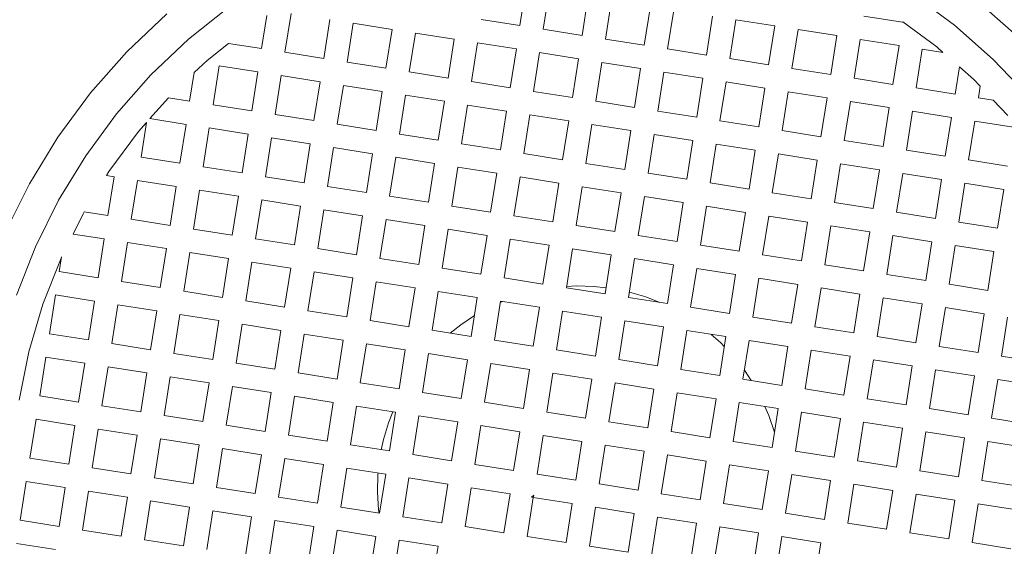
# Model space of a CAD drawing. Units: millimetres. Extents: x 367569 to 382511, y -1268817 to -1253458.
# Drawn here: x 379596 to 379721, y -1261162 to -1261095 of the extents above; entities that cross this region are included whole.
import ezdxf

# ---------------------------------------------------------------- set-up
doc = ezdxf.new("R2010")
doc.units = ezdxf.units.MM
doc.header["$LTSCALE"] = 200
doc.layers.add('Ech.1_200', color=7, linetype='Continuous')

msp = doc.modelspace()

# ---------------------------------------------------------------- linework, layer by layer
at = {"layer": 'Ech.1_200', "color": 225, "linetype": 'Continuous', "lineweight": 18}
for p, q in [((379660.5, -1261090.59), (379659.72, -1261095.53)), ((379662.69, -1261095.99), (379663.46, -1261091.05)), ((379709.64, -1261091.52), (379714.96, -1261095.45)), ((379668.4, -1261091.83), (379667.63, -1261096.77)), ((379671.37, -1261092.3), (379670.59, -1261097.24)), ((379717.63, -1261092.15), (379722.86, -1261096.76)), ((379609.74, -1261098.85), (379614.8, -1261094.04)), ((379617.59, -1261097.25), (379622.76, -1261093.13)), ((379629.83, -1261098.92), (379630.61, -1261093.98)), ((379675.53, -1261098.01), (379676.31, -1261093.07)), ((379679.27, -1261093.54), (379678.49, -1261098.48)), ((379626.87, -1261098.45), (379627.53, -1261094.24)), ((379635.55, -1261094.76), (379634.77, -1261099.7)), ((379637.74, -1261100.16), (379638.51, -1261095.23)), ((379638.51, -1261095.23), (379643.45, -1261096)), ((379659.72, -1261095.53), (379654.78, -1261094.75)), ((379683.43, -1261099.26), (379684.21, -1261094.32)), ((379687.17, -1261094.78), (379686.4, -1261099.72)), ((379692.11, -1261095.56), (379687.17, -1261094.78)), ((379703.44, -1261094.31), (379708.38, -1261095.08)), ((379708.38, -1261095.08), (379708.39, -1261095.03)), ((379708.39, -1261095.03), (379712.71, -1261098.23)), ((379643.45, -1261096), (379642.67, -1261100.94)), ((379645.64, -1261101.41), (379646.42, -1261096.47)), ((379646.42, -1261096.47), (379651.35, -1261097.25)), ((379667.63, -1261096.77), (379662.69, -1261095.99)), ((379691.33, -1261100.5), (379692.11, -1261095.56)), ((379695.08, -1261096.03), (379694.3, -1261100.97)), ((379700.01, -1261096.8), (379695.08, -1261096.03)), ((379714.96, -1261095.45), (379719.91, -1261099.82)), ((379612.8, -1261101.8), (379617.59, -1261097.25)), ((379619.94, -1261099.94), (379622.64, -1261097.79)), ((379622.64, -1261097.79), (379626.87, -1261098.45)), ((379651.35, -1261097.25), (379650.58, -1261102.19)), ((379653.54, -1261102.65), (379654.32, -1261097.71)), ((379654.32, -1261097.71), (379659.26, -1261098.49)), ((379670.59, -1261097.24), (379675.53, -1261098.01)), ((379699.24, -1261101.74), (379700.01, -1261096.8)), ((379702.98, -1261097.27), (379702.2, -1261102.21)), ((379707.92, -1261098.05), (379702.98, -1261097.27)), ((379605.12, -1261104.09), (379609.74, -1261098.85)), ((379634.77, -1261099.7), (379629.83, -1261098.92)), ((379659.26, -1261098.49), (379658.48, -1261103.43)), ((379661.44, -1261103.9), (379662.22, -1261098.96)), ((379662.22, -1261098.96), (379667.16, -1261099.73)), ((379678.49, -1261098.48), (379683.43, -1261099.26)), ((379707.14, -1261102.99), (379707.92, -1261098.05)), ((379710.1, -1261103.45), (379710.88, -1261098.51)), ((379710.88, -1261098.51), (379713.51, -1261098.93)), ((379712.71, -1261098.23), (379713.51, -1261098.93)), ((379618.29, -1261101.5), (379619.94, -1261099.94)), ((379642.67, -1261100.94), (379637.74, -1261100.16)), ((379667.16, -1261099.73), (379666.38, -1261104.67)), ((379670.12, -1261100.2), (379669.35, -1261105.14)), ((379675.06, -1261100.98), (379670.12, -1261100.2)), ((379686.4, -1261099.72), (379691.33, -1261100.5)), ((379719.91, -1261099.82), (379724.47, -1261104.61)), ((379617.72, -1261105.11), (379618.29, -1261101.5)), ((379621.46, -1261100.64), (379620.69, -1261105.58)), ((379626.4, -1261101.42), (379621.46, -1261100.64)), ((379625.63, -1261106.36), (379626.4, -1261101.42)), ((379650.58, -1261102.19), (379645.64, -1261101.41)), ((379674.29, -1261105.92), (379675.06, -1261100.98)), ((379678.03, -1261101.44), (379677.25, -1261106.38)), ((379682.97, -1261102.22), (379678.03, -1261101.44)), ((379694.3, -1261100.97), (379699.24, -1261101.74)), ((379715.59, -1261100.76), (379715.04, -1261104.23)), ((379715.59, -1261100.76), (379717.44, -1261102.39)), ((379608.43, -1261106.75), (379612.8, -1261101.8)), ((379628.59, -1261106.82), (379629.37, -1261101.88)), ((379629.37, -1261101.88), (379634.31, -1261102.66)), ((379634.31, -1261102.66), (379633.53, -1261107.6)), ((379658.48, -1261103.43), (379653.54, -1261102.65)), ((379682.19, -1261107.16), (379682.97, -1261102.22)), ((379685.93, -1261102.69), (379685.15, -1261107.63)), ((379690.87, -1261103.46), (379685.93, -1261102.69)), ((379702.2, -1261102.21), (379707.14, -1261102.99)), ((379717.44, -1261102.39), (379718.24, -1261103.24)), ((379600.98, -1261109.7), (379605.12, -1261104.09)), ((379636.49, -1261108.07), (379637.27, -1261103.13)), ((379637.27, -1261103.13), (379642.21, -1261103.91)), ((379642.21, -1261103.91), (379641.43, -1261108.84)), ((379666.38, -1261104.67), (379661.44, -1261103.9)), ((379690.09, -1261108.4), (379690.87, -1261103.46)), ((379693.83, -1261103.93), (379693.05, -1261108.87)), ((379698.77, -1261104.71), (379693.83, -1261103.93)), ((379715.04, -1261104.23), (379710.1, -1261103.45)), ((379718.01, -1261104.7), (379718.24, -1261103.24)), ((379612.66, -1261107.35), (379615.01, -1261104.69)), ((379615.01, -1261104.69), (379617.72, -1261105.11)), ((379644.39, -1261109.31), (379645.17, -1261104.37)), ((379645.17, -1261104.37), (379650.11, -1261105.15)), ((379650.11, -1261105.15), (379649.33, -1261110.09)), ((379669.35, -1261105.14), (379674.29, -1261105.92)), ((379697.99, -1261109.65), (379698.77, -1261104.71)), ((379701.73, -1261105.17), (379700.96, -1261110.11)), ((379706.67, -1261105.95), (379701.73, -1261105.17)), ((379719.91, -1261105), (379718.01, -1261104.7)), ((379719.91, -1261105), (379721.77, -1261106.96)), ((379620.69, -1261105.58), (379625.63, -1261106.36)), ((379652.3, -1261110.55), (379653.07, -1261105.62)), ((379653.07, -1261105.62), (379658.01, -1261106.39)), ((379658.01, -1261106.39), (379657.24, -1261111.33)), ((379677.25, -1261106.38), (379682.19, -1261107.16)), ((379705.9, -1261110.89), (379706.67, -1261105.95)), ((379708.86, -1261111.36), (379709.64, -1261106.42)), ((379709.64, -1261106.42), (379714.58, -1261107.19)), ((379604.5, -1261112.07), (379608.43, -1261106.75)), ((379611.21, -1261109), (379612.23, -1261107.84)), ((379611.54, -1261112.24), (379612.23, -1261107.84)), ((379617.26, -1261108.08), (379612.66, -1261107.35)), ((379633.53, -1261107.6), (379628.59, -1261106.82)), ((379660.2, -1261111.8), (379660.98, -1261106.86)), ((379660.98, -1261106.86), (379665.92, -1261107.64)), ((379665.92, -1261107.64), (379665.14, -1261112.57)), ((379685.15, -1261107.63), (379690.09, -1261108.4)), ((379714.58, -1261107.19), (379713.8, -1261112.13)), ((379716.76, -1261112.6), (379717.54, -1261107.66)), ((379717.54, -1261107.66), (379722.48, -1261108.44)), ((379607.46, -1261114.07), (379611.21, -1261109)), ((379616.48, -1261113.02), (379617.26, -1261108.08)), ((379619.44, -1261113.48), (379620.22, -1261108.54)), ((379625.16, -1261109.32), (379620.22, -1261108.54)), ((379641.43, -1261108.84), (379636.49, -1261108.07)), ((379668.88, -1261108.1), (379668.1, -1261113.04)), ((379673.82, -1261108.88), (379668.88, -1261108.1)), ((379673.04, -1261113.82), (379673.82, -1261108.88)), ((379693.05, -1261108.87), (379697.99, -1261109.65)), ((379597.34, -1261115.65), (379600.98, -1261109.7)), ((379624.38, -1261114.26), (379625.16, -1261109.32)), ((379627.35, -1261114.73), (379628.12, -1261109.79)), ((379628.12, -1261109.79), (379633.06, -1261110.56)), ((379649.33, -1261110.09), (379644.39, -1261109.31)), ((379676.78, -1261109.35), (379676.01, -1261114.28)), ((379681.72, -1261110.12), (379676.78, -1261109.35)), ((379680.95, -1261115.06), (379681.72, -1261110.12)), ((379700.96, -1261110.11), (379705.9, -1261110.89)), ((379632.29, -1261115.5), (379633.06, -1261110.56)), ((379635.25, -1261115.97), (379636.03, -1261111.03)), ((379636.03, -1261111.03), (379640.96, -1261111.81)), ((379657.24, -1261111.33), (379652.3, -1261110.55)), ((379684.69, -1261110.59), (379683.91, -1261115.53)), ((379689.63, -1261111.37), (379684.69, -1261110.59)), ((379688.85, -1261116.31), (379689.63, -1261111.37)), ((379713.8, -1261112.13), (379708.86, -1261111.36)), ((379601.05, -1261117.71), (379604.5, -1261112.07)), ((379616.48, -1261113.02), (379611.54, -1261112.24)), ((379640.19, -1261116.75), (379640.96, -1261111.81)), ((379643.15, -1261117.21), (379643.93, -1261112.27)), ((379643.93, -1261112.27), (379648.87, -1261113.05)), ((379665.14, -1261112.57), (379660.2, -1261111.8)), ((379692.59, -1261111.83), (379691.81, -1261116.77)), ((379697.53, -1261112.61), (379692.59, -1261111.83)), ((379696.75, -1261117.55), (379697.53, -1261112.61)), ((379721.7, -1261113.38), (379716.76, -1261112.6)), ((379607.15, -1261114.59), (379607.46, -1261114.07)), ((379624.38, -1261114.26), (379619.44, -1261113.48)), ((379648.09, -1261117.99), (379648.87, -1261113.05)), ((379651.05, -1261118.46), (379651.83, -1261113.52)), ((379651.83, -1261113.52), (379656.77, -1261114.3)), ((379668.1, -1261113.04), (379673.04, -1261113.82)), ((379700.49, -1261113.08), (379699.71, -1261118.02)), ((379705.43, -1261113.85), (379700.49, -1261113.08)), ((379704.65, -1261118.79), (379705.43, -1261113.85)), ((379607.15, -1261114.59), (379608.11, -1261114.74)), ((379608.11, -1261114.74), (379607.33, -1261119.68)), ((379610.3, -1261120.14), (379611.07, -1261115.2)), ((379611.07, -1261115.2), (379616.01, -1261115.98)), ((379627.35, -1261114.73), (379632.29, -1261115.5)), ((379655.99, -1261119.23), (379656.77, -1261114.3)), ((379658.96, -1261119.7), (379659.73, -1261114.76)), ((379659.73, -1261114.76), (379664.67, -1261115.54)), ((379676.01, -1261114.28), (379680.95, -1261115.06)), ((379707.62, -1261119.26), (379708.39, -1261114.32)), ((379708.39, -1261114.32), (379713.33, -1261115.1)), ((379713.33, -1261115.1), (379712.56, -1261120.04)), ((379594.23, -1261121.9), (379597.34, -1261115.65)), ((379616.01, -1261115.98), (379615.24, -1261120.92)), ((379618.2, -1261121.39), (379618.98, -1261116.45)), ((379618.98, -1261116.45), (379623.92, -1261117.22)), ((379635.25, -1261115.97), (379640.19, -1261116.75)), ((379663.9, -1261120.48), (379664.67, -1261115.54)), ((379667.64, -1261116), (379666.86, -1261120.94)), ((379672.58, -1261116.78), (379667.64, -1261116)), ((379683.91, -1261115.53), (379688.85, -1261116.31)), ((379715.52, -1261120.5), (379716.3, -1261115.56)), ((379716.3, -1261115.56), (379721.24, -1261116.34)), ((379721.24, -1261116.34), (379720.46, -1261121.28)), ((379598.11, -1261123.63), (379601.05, -1261117.71)), ((379623.92, -1261117.22), (379623.14, -1261122.16)), ((379626.88, -1261117.69), (379626.1, -1261122.63)), ((379631.82, -1261118.47), (379626.88, -1261117.69)), ((379643.15, -1261117.21), (379648.09, -1261117.99)), ((379671.8, -1261121.72), (379672.58, -1261116.78)), ((379674.76, -1261122.19), (379675.54, -1261117.25)), ((379680.48, -1261118.03), (379675.54, -1261117.25)), ((379691.81, -1261116.77), (379696.75, -1261117.55)), ((379631.04, -1261123.41), (379631.82, -1261118.47)), ((379634.78, -1261118.93), (379634.01, -1261123.87)), ((379639.72, -1261119.71), (379634.78, -1261118.93)), ((379651.05, -1261118.46), (379655.99, -1261119.23)), ((379679.7, -1261122.96), (379680.48, -1261118.03)), ((379682.67, -1261123.43), (379683.44, -1261118.49)), ((379688.38, -1261119.27), (379683.44, -1261118.49)), ((379699.71, -1261118.02), (379704.65, -1261118.79)), ((379602.9, -1261122.02), (379604.18, -1261119.44)), ((379604.18, -1261119.44), (379604.32, -1261119.2)), ((379607.33, -1261119.68), (379604.32, -1261119.2)), ((379615.24, -1261120.92), (379610.3, -1261120.14)), ((379638.94, -1261124.65), (379639.72, -1261119.71)), ((379642.69, -1261120.18), (379641.91, -1261125.12)), ((379647.62, -1261120.95), (379642.69, -1261120.18)), ((379658.96, -1261119.7), (379663.9, -1261120.48)), ((379687.6, -1261124.21), (379688.38, -1261119.27)), ((379690.57, -1261124.67), (379691.35, -1261119.74)), ((379696.28, -1261120.51), (379691.35, -1261119.74)), ((379712.56, -1261120.04), (379707.62, -1261119.26)), ((379623.14, -1261122.16), (379618.2, -1261121.39)), ((379646.85, -1261125.89), (379647.62, -1261120.95)), ((379650.59, -1261121.42), (379649.81, -1261126.36)), ((379655.53, -1261122.2), (379650.59, -1261121.42)), ((379671.8, -1261121.72), (379666.86, -1261120.94)), ((379695.51, -1261125.45), (379696.28, -1261120.51)), ((379698.47, -1261125.92), (379699.25, -1261120.98)), ((379704.19, -1261121.76), (379699.25, -1261120.98)), ((379720.46, -1261121.28), (379715.52, -1261120.5)), ((379602.9, -1261122.02), (379606.87, -1261122.64)), ((379606.87, -1261122.64), (379606.09, -1261127.58)), ((379626.1, -1261122.63), (379631.04, -1261123.41)), ((379654.75, -1261127.14), (379655.53, -1261122.2)), ((379658.49, -1261122.66), (379657.71, -1261127.6)), ((379663.43, -1261123.44), (379658.49, -1261122.66)), ((379679.7, -1261122.96), (379674.76, -1261122.19)), ((379703.41, -1261126.7), (379704.19, -1261121.76)), ((379706.37, -1261127.16), (379707.15, -1261122.22)), ((379707.15, -1261122.22), (379712.09, -1261123)), ((379595.7, -1261129.78), (379598.11, -1261123.63)), ((379609.05, -1261128.05), (379609.83, -1261123.11)), ((379609.83, -1261123.11), (379614.77, -1261123.88)), ((379614.77, -1261123.88), (379613.99, -1261128.82)), ((379634.01, -1261123.87), (379638.94, -1261124.65)), ((379662.65, -1261128.38), (379663.43, -1261123.44)), ((379666.39, -1261123.91), (379665.62, -1261128.85)), ((379666.39, -1261123.91), (379671.33, -1261124.68)), ((379687.6, -1261124.21), (379682.67, -1261123.43)), ((379711.31, -1261127.94), (379712.09, -1261123)), ((379714.28, -1261128.4), (379715.05, -1261123.47)), ((379715.05, -1261123.47), (379719.99, -1261124.24)), ((379599.07, -1261130.94), (379601.38, -1261125.08)), ((379601.15, -1261126.8), (379601.44, -1261124.94)), ((379601.38, -1261125.08), (379601.44, -1261124.94)), ((379616.96, -1261129.29), (379617.73, -1261124.35)), ((379617.73, -1261124.35), (379622.67, -1261125.13)), ((379622.67, -1261125.13), (379621.9, -1261130.07)), ((379641.91, -1261125.12), (379646.85, -1261125.89)), ((379671.33, -1261124.68), (379670.56, -1261129.62)), ((379673.52, -1261130.09), (379674.3, -1261125.15)), ((379674.3, -1261125.15), (379679.24, -1261125.93)), ((379695.51, -1261125.45), (379690.57, -1261124.67)), ((379719.22, -1261129.18), (379719.99, -1261124.24)), ((379625.64, -1261125.59), (379624.86, -1261130.53)), ((379630.58, -1261126.37), (379625.64, -1261125.59)), ((379629.8, -1261131.31), (379630.58, -1261126.37)), ((379649.81, -1261126.36), (379654.75, -1261127.14)), ((379679.24, -1261125.93), (379678.46, -1261130.87)), ((379681.42, -1261131.33), (379682.2, -1261126.39)), ((379682.2, -1261126.39), (379687.14, -1261127.17)), ((379703.41, -1261126.7), (379698.47, -1261125.92)), ((379606.09, -1261127.58), (379601.15, -1261126.8)), ((379633.54, -1261126.84), (379632.76, -1261131.78)), ((379638.48, -1261127.61), (379633.54, -1261126.84)), ((379637.7, -1261132.55), (379638.48, -1261127.61)), ((379657.71, -1261127.6), (379662.65, -1261128.38)), ((379687.14, -1261127.17), (379686.36, -1261132.11)), ((379689.32, -1261132.58), (379690.1, -1261127.64)), ((379690.1, -1261127.64), (379695.04, -1261128.42)), ((379706.37, -1261127.16), (379711.31, -1261127.94)), ((379613.99, -1261128.82), (379609.05, -1261128.05)), ((379641.44, -1261128.08), (379640.66, -1261133.02)), ((379646.38, -1261128.86), (379641.44, -1261128.08)), ((379645.6, -1261133.8), (379646.38, -1261128.86)), ((379670.56, -1261129.62), (379665.62, -1261128.85)), ((379666.87, -1261128.62), (379665.64, -1261128.7)), ((379669.12, -1261128.68), (379666.87, -1261128.62)), ((379670.68, -1261128.85), (379669.12, -1261128.68)), ((379695.04, -1261128.42), (379694.26, -1261133.35)), ((379697.23, -1261133.82), (379698, -1261128.88)), ((379698, -1261128.88), (379702.94, -1261129.66)), ((379714.28, -1261128.4), (379719.22, -1261129.18)), ((379599.91, -1261134.7), (379600.68, -1261129.77)), ((379600.68, -1261129.77), (379605.62, -1261130.54)), ((379621.9, -1261130.07), (379616.96, -1261129.29)), ((379649.34, -1261129.32), (379648.57, -1261134.26)), ((379654.28, -1261130.1), (379649.34, -1261129.32)), ((379653.51, -1261135.04), (379654.28, -1261130.1)), ((379678.46, -1261130.87), (379673.52, -1261130.09)), ((379675.71, -1261130.01), (379673.63, -1261129.4)), ((379677.51, -1261130.72), (379675.71, -1261130.01)), ((379702.94, -1261129.66), (379702.17, -1261134.6)), ((379705.91, -1261130.12), (379705.13, -1261135.06)), ((379710.85, -1261130.9), (379705.91, -1261130.12)), ((379597.29, -1261136.98), (379599.07, -1261130.94)), ((379605.62, -1261130.54), (379604.85, -1261135.48)), ((379607.81, -1261135.95), (379608.59, -1261131.01)), ((379608.59, -1261131.01), (379613.53, -1261131.79)), ((379624.86, -1261130.53), (379629.8, -1261131.31)), ((379657.25, -1261130.57), (379656.47, -1261135.51)), ((379657.48, -1261130.6), (379657.22, -1261130.71)), ((379662.19, -1261131.34), (379657.25, -1261130.57)), ((379661.41, -1261136.28), (379662.19, -1261131.34)), ((379686.36, -1261132.11), (379681.42, -1261131.33)), ((379710.07, -1261135.84), (379710.85, -1261130.9)), ((379713.81, -1261131.37), (379713.03, -1261136.31)), ((379718.75, -1261132.15), (379713.81, -1261131.37)), ((379613.53, -1261131.79), (379612.75, -1261136.73)), ((379615.71, -1261137.19), (379616.49, -1261132.25)), ((379616.49, -1261132.25), (379621.43, -1261133.03)), ((379632.76, -1261131.78), (379637.7, -1261132.55)), ((379653.92, -1261132.4), (379652.19, -1261133.55)), ((379665.15, -1261131.81), (379664.37, -1261136.75)), ((379665.15, -1261131.81), (379670.09, -1261132.59)), ((379670.09, -1261132.59), (379669.31, -1261137.53)), ((379694.26, -1261133.35), (379689.32, -1261132.58)), ((379717.97, -1261137.08), (379718.75, -1261132.15)), ((379721.71, -1261132.61), (379720.94, -1261137.55)), ((379621.43, -1261133.03), (379620.65, -1261137.97)), ((379624.39, -1261133.5), (379623.62, -1261138.44)), ((379629.33, -1261134.27), (379624.39, -1261133.5)), ((379640.66, -1261133.02), (379645.6, -1261133.8)), ((379652.19, -1261133.55), (379650.84, -1261134.62)), ((379672.28, -1261137.99), (379673.05, -1261133.05)), ((379673.05, -1261133.05), (379677.99, -1261133.83)), ((379677.99, -1261133.83), (379677.21, -1261138.77)), ((379702.17, -1261134.6), (379697.23, -1261133.82)), ((379604.85, -1261135.48), (379599.91, -1261134.7)), ((379628.55, -1261139.21), (379629.33, -1261134.27)), ((379632.3, -1261134.74), (379631.52, -1261139.68)), ((379637.23, -1261135.52), (379632.3, -1261134.74)), ((379648.57, -1261134.26), (379653.51, -1261135.04)), ((379680.18, -1261139.24), (379680.96, -1261134.3)), ((379680.96, -1261134.3), (379685.89, -1261135.07)), ((379685.22, -1261135.82), (379684.04, -1261134.78)), ((379685.89, -1261135.07), (379685.12, -1261140.01)), ((379705.13, -1261135.06), (379710.07, -1261135.84)), ((379612.75, -1261136.73), (379607.81, -1261135.95)), ((379636.46, -1261140.46), (379637.23, -1261135.52)), ((379640.2, -1261135.98), (379639.42, -1261140.92)), ((379645.14, -1261136.76), (379640.2, -1261135.98)), ((379656.47, -1261135.51), (379661.41, -1261136.28)), ((379685.7, -1261136.33), (379685.22, -1261135.82)), ((379688.08, -1261140.48), (379688.86, -1261135.54)), ((379688.86, -1261135.54), (379693.8, -1261136.32)), ((379693.8, -1261136.32), (379693.02, -1261141.26)), ((379713.03, -1261136.31), (379717.97, -1261137.08)), ((379596.04, -1261143.15), (379597.29, -1261136.98)), ((379598.66, -1261142.61), (379599.44, -1261137.67)), ((379599.44, -1261137.67), (379604.38, -1261138.45)), ((379620.65, -1261137.97), (379615.71, -1261137.19)), ((379644.36, -1261141.7), (379645.14, -1261136.76)), ((379648.1, -1261137.23), (379647.32, -1261142.17)), ((379648.15, -1261137.23), (379648.09, -1261137.31)), ((379653.04, -1261138), (379648.1, -1261137.23)), ((379669.31, -1261137.53), (379664.37, -1261136.75)), ((379695.98, -1261141.72), (379696.76, -1261136.78)), ((379696.76, -1261136.78), (379701.7, -1261137.56)), ((379701.7, -1261137.56), (379700.92, -1261142.5)), ((379720.94, -1261137.55), (379725.87, -1261138.33)), ((379604.38, -1261138.45), (379603.6, -1261143.38)), ((379606.57, -1261143.85), (379607.34, -1261138.91)), ((379607.34, -1261138.91), (379612.28, -1261139.69)), ((379623.62, -1261138.44), (379628.55, -1261139.21)), ((379652.26, -1261142.94), (379653.04, -1261138)), ((379656, -1261138.47), (379655.23, -1261143.41)), ((379660.94, -1261139.25), (379656, -1261138.47)), ((379677.21, -1261138.77), (379672.28, -1261137.99)), ((379704.66, -1261138.03), (379703.89, -1261142.97)), ((379709.6, -1261138.8), (379704.66, -1261138.03)), ((379708.83, -1261143.74), (379709.6, -1261138.8)), ((379612.28, -1261139.69), (379611.51, -1261144.63)), ((379614.47, -1261145.09), (379615.25, -1261140.16)), ((379615.25, -1261140.16), (379620.19, -1261140.93)), ((379631.52, -1261139.68), (379636.46, -1261140.46)), ((379660.17, -1261144.19), (379660.94, -1261139.25)), ((379663.91, -1261139.71), (379663.13, -1261144.65)), ((379663.91, -1261139.71), (379668.85, -1261140.49)), ((379685.12, -1261140.01), (379680.18, -1261139.24)), ((379689.12, -1261140.64), (379688.26, -1261139.35)), ((379712.57, -1261139.27), (379711.79, -1261144.21)), ((379717.51, -1261140.05), (379712.57, -1261139.27)), ((379716.73, -1261144.99), (379717.51, -1261140.05)), ((379620.19, -1261140.93), (379619.41, -1261145.87)), ((379623.15, -1261141.4), (379622.37, -1261146.34)), ((379628.09, -1261142.18), (379623.15, -1261141.4)), ((379639.42, -1261140.92), (379644.36, -1261141.7)), ((379668.85, -1261140.49), (379668.07, -1261145.43)), ((379671.03, -1261145.9), (379671.81, -1261140.96)), ((379671.81, -1261140.96), (379676.75, -1261141.73)), ((379693.02, -1261141.26), (379688.08, -1261140.48)), ((379700.92, -1261142.5), (379695.98, -1261141.72)), ((379720.47, -1261140.51), (379719.69, -1261145.45)), ((379725.41, -1261141.29), (379720.47, -1261140.51)), ((379603.6, -1261143.38), (379598.66, -1261142.61)), ((379627.31, -1261147.12), (379628.09, -1261142.18)), ((379631.05, -1261142.64), (379630.27, -1261147.58)), ((379635.99, -1261143.42), (379631.05, -1261142.64)), ((379647.32, -1261142.17), (379652.26, -1261142.94)), ((379676.75, -1261141.73), (379675.97, -1261146.67)), ((379678.93, -1261147.14), (379679.71, -1261142.2)), ((379679.71, -1261142.2), (379684.65, -1261142.98)), ((379684.65, -1261142.98), (379683.87, -1261147.92)), ((379703.89, -1261142.97), (379708.83, -1261143.74)), ((379611.51, -1261144.63), (379606.57, -1261143.85)), ((379635.21, -1261148.36), (379635.99, -1261143.42)), ((379638.95, -1261143.89), (379638.18, -1261148.82)), ((379643.89, -1261144.66), (379638.95, -1261143.89)), ((379655.23, -1261143.41), (379660.17, -1261144.19)), ((379686.84, -1261148.38), (379687.61, -1261143.44)), ((379687.61, -1261143.44), (379692.55, -1261144.22)), ((379691.38, -1261145.11), (379690.87, -1261143.96)), ((379692.55, -1261144.22), (379691.78, -1261149.16)), ((379711.79, -1261144.21), (379716.73, -1261144.99)), ((379619.41, -1261145.87), (379614.47, -1261145.09)), ((379643.54, -1261144.61), (379642.99, -1261146.01)), ((379643.12, -1261149.6), (379643.89, -1261144.66)), ((379646.86, -1261145.13), (379646.08, -1261150.07)), ((379651.8, -1261145.91), (379646.86, -1261145.13)), ((379668.07, -1261145.43), (379663.13, -1261144.65)), ((379692.08, -1261147.21), (379691.38, -1261145.11)), ((379694.74, -1261149.63), (379695.52, -1261144.69)), ((379695.52, -1261144.69), (379700.46, -1261145.46)), ((379700.46, -1261145.46), (379699.68, -1261150.4)), ((379719.69, -1261145.45), (379724.63, -1261146.23)), ((379598.2, -1261145.57), (379597.42, -1261150.51)), ((379603.14, -1261146.35), (379598.2, -1261145.57)), ((379602.36, -1261151.29), (379603.14, -1261146.35)), ((379622.37, -1261146.34), (379627.31, -1261147.12)), ((379642.99, -1261146.01), (379642.35, -1261148.16)), ((379651.02, -1261150.85), (379651.8, -1261145.91)), ((379654.76, -1261146.37), (379653.98, -1261151.31)), ((379659.7, -1261147.15), (379654.76, -1261146.37)), ((379675.97, -1261146.67), (379671.03, -1261145.9)), ((379703.42, -1261145.93), (379702.64, -1261150.87)), ((379708.36, -1261146.71), (379703.42, -1261145.93)), ((379707.58, -1261151.65), (379708.36, -1261146.71)), ((379606.1, -1261146.81), (379605.32, -1261151.75)), ((379611.04, -1261147.59), (379606.1, -1261146.81)), ((379610.26, -1261152.53), (379611.04, -1261147.59)), ((379630.27, -1261147.58), (379635.21, -1261148.36)), ((379658.92, -1261152.09), (379659.7, -1261147.15)), ((379662.66, -1261147.62), (379661.89, -1261152.56)), ((379662.66, -1261147.62), (379667.6, -1261148.39)), ((379683.87, -1261147.92), (379678.93, -1261147.14)), ((379711.32, -1261147.17), (379710.55, -1261152.11)), ((379716.26, -1261147.95), (379711.32, -1261147.17)), ((379715.49, -1261152.89), (379716.26, -1261147.95)), ((379614, -1261148.06), (379613.23, -1261153)), ((379618.94, -1261148.84), (379614, -1261148.06)), ((379618.17, -1261153.77), (379618.94, -1261148.84)), ((379638.18, -1261148.82), (379643.12, -1261149.6)), ((379642.35, -1261148.16), (379642.09, -1261149.44)), ((379667.6, -1261148.39), (379666.83, -1261153.33)), ((379669.79, -1261153.8), (379670.57, -1261148.86)), ((379670.57, -1261148.86), (379675.51, -1261149.64)), ((379691.78, -1261149.16), (379686.84, -1261148.38)), ((379719.23, -1261148.42), (379718.45, -1261153.36)), ((379724.17, -1261149.19), (379719.23, -1261148.42)), ((379621.13, -1261154.24), (379621.91, -1261149.3)), ((379626.84, -1261150.08), (379621.91, -1261149.3)), ((379626.84, -1261150.08), (379626.07, -1261155.02)), ((379646.08, -1261150.07), (379651.02, -1261150.85)), ((379675.51, -1261149.64), (379674.73, -1261154.58)), ((379677.69, -1261155.04), (379678.47, -1261150.1)), ((379678.47, -1261150.1), (379683.41, -1261150.88)), ((379699.68, -1261150.4), (379694.74, -1261149.63)), ((379597.42, -1261150.51), (379602.36, -1261151.29)), ((379629.03, -1261155.48), (379629.81, -1261150.54)), ((379634.75, -1261151.32), (379629.81, -1261150.54)), ((379634.75, -1261151.32), (379633.97, -1261156.26)), ((379653.98, -1261151.31), (379658.92, -1261152.09)), ((379683.41, -1261150.88), (379682.63, -1261155.82)), ((379685.59, -1261156.29), (379686.37, -1261151.35)), ((379686.37, -1261151.35), (379691.31, -1261152.12)), ((379702.64, -1261150.87), (379707.58, -1261151.65)), ((379605.32, -1261151.75), (379610.26, -1261152.53)), ((379636.93, -1261156.73), (379637.71, -1261151.79)), ((379642.65, -1261152.57), (379637.71, -1261151.79)), ((379641.65, -1261152.6), (379641.6, -1261154.84)), ((379641.68, -1261152.41), (379641.65, -1261152.6)), ((379642.65, -1261152.57), (379641.87, -1261157.5)), ((379666.83, -1261153.33), (379661.89, -1261152.56)), ((379691.31, -1261152.12), (379690.53, -1261157.06)), ((379693.5, -1261157.53), (379694.27, -1261152.59)), ((379694.27, -1261152.59), (379699.21, -1261153.37)), ((379710.55, -1261152.11), (379715.49, -1261152.89)), ((379596.95, -1261153.47), (379596.18, -1261158.41)), ((379601.89, -1261154.25), (379596.95, -1261153.47)), ((379613.23, -1261153), (379618.17, -1261153.77)), ((379626.07, -1261155.02), (379621.13, -1261154.24)), ((379644.84, -1261157.97), (379645.61, -1261153.03)), ((379650.55, -1261153.81), (379645.61, -1261153.03)), ((379650.55, -1261153.81), (379649.78, -1261158.75)), ((379674.73, -1261154.58), (379669.79, -1261153.8)), ((379699.21, -1261153.37), (379698.44, -1261158.31)), ((379702.18, -1261153.83), (379701.4, -1261158.77)), ((379707.12, -1261154.61), (379702.18, -1261153.83)), ((379718.45, -1261153.36), (379723.39, -1261154.13)), ((379601.12, -1261159.19), (379601.89, -1261154.25)), ((379604.86, -1261154.72), (379604.08, -1261159.66)), ((379609.8, -1261155.49), (379604.86, -1261154.72)), ((379609.02, -1261160.43), (379609.8, -1261155.49)), ((379633.97, -1261156.26), (379629.03, -1261155.48)), ((379641.6, -1261154.84), (379641.74, -1261157.09)), ((379652.74, -1261159.21), (379653.52, -1261154.28)), ((379658.46, -1261155.05), (379653.52, -1261154.28)), ((379658.46, -1261155.05), (379657.68, -1261159.99)), ((379661.47, -1261155.21), (379661.18, -1261155.48)), ((379661.18, -1261155.48), (379661.42, -1261155.52)), ((379661.42, -1261155.52), (379661.47, -1261155.21)), ((379682.63, -1261155.82), (379677.69, -1261155.04)), ((379706.34, -1261159.55), (379707.12, -1261154.61)), ((379710.08, -1261155.08), (379709.3, -1261160.02)), ((379715.02, -1261155.85), (379710.08, -1261155.08)), ((379612.76, -1261155.96), (379611.98, -1261160.9)), ((379617.7, -1261156.74), (379612.76, -1261155.96)), ((379616.92, -1261161.68), (379617.7, -1261156.74)), ((379641.87, -1261157.5), (379636.93, -1261156.73)), ((379661.42, -1261155.52), (379660.64, -1261160.46)), ((379666.36, -1261156.3), (379661.42, -1261155.52)), ((379665.58, -1261161.24), (379666.36, -1261156.3)), ((379690.53, -1261157.06), (379685.59, -1261156.29)), ((379714.24, -1261160.79), (379715.02, -1261155.85)), ((379717.98, -1261156.32), (379717.21, -1261161.26)), ((379722.92, -1261157.1), (379717.98, -1261156.32)), ((379619.89, -1261162.14), (379620.66, -1261157.2)), ((379620.66, -1261157.2), (379625.6, -1261157.98)), ((379625.6, -1261157.98), (379624.82, -1261162.92)), ((379641.74, -1261157.09), (379641.8, -1261157.49)), ((379649.78, -1261158.75), (379644.84, -1261157.97)), ((379669.32, -1261156.76), (379668.55, -1261161.7)), ((379674.26, -1261157.54), (379669.32, -1261156.76)), ((379673.48, -1261162.48), (379674.26, -1261157.54)), ((379698.44, -1261158.31), (379693.5, -1261157.53)), ((379596.18, -1261158.41), (379601.12, -1261159.19)), ((379627.79, -1261163.39), (379628.57, -1261158.45)), ((379628.57, -1261158.45), (379633.5, -1261159.22)), ((379633.5, -1261159.22), (379632.73, -1261164.16)), ((379657.68, -1261159.99), (379652.74, -1261159.21)), ((379677.23, -1261158.01), (379676.45, -1261162.94)), ((379682.16, -1261158.78), (379677.23, -1261158.01)), ((379681.39, -1261163.72), (379682.16, -1261158.78)), ((379685.13, -1261159.25), (379684.35, -1261164.19)), ((379690.07, -1261160.03), (379685.13, -1261159.25)), ((379701.4, -1261158.77), (379706.34, -1261159.55)), ((379604.08, -1261159.66), (379609.02, -1261160.43)), ((379635.69, -1261164.63), (379636.47, -1261159.69)), ((379636.47, -1261159.69), (379641.41, -1261160.47)), ((379641.41, -1261160.47), (379640.63, -1261165.41)), ((379660.64, -1261160.46), (379665.58, -1261161.24)), ((379689.29, -1261164.97), (379690.07, -1261160.03)), ((379693.03, -1261160.49), (379692.25, -1261165.43)), ((379697.97, -1261161.27), (379693.03, -1261160.49)), ((379709.3, -1261160.02), (379714.24, -1261160.79)), ((379600.65, -1261162.15), (379595.71, -1261161.38)), ((379611.98, -1261160.9), (379616.92, -1261161.68)), ((379643.59, -1261165.87), (379644.37, -1261160.93)), ((379644.37, -1261160.93), (379649.31, -1261161.71)), ((379649.31, -1261161.71), (379648.53, -1261166.65)), ((379668.55, -1261161.7), (379673.48, -1261162.48)), ((379697.19, -1261166.21), (379697.97, -1261161.27)), ((379717.21, -1261161.26), (379722.14, -1261162.04))]:
    msp.add_line(p, q, dxfattribs=at)

doc.saveas('drawing.dxf')
